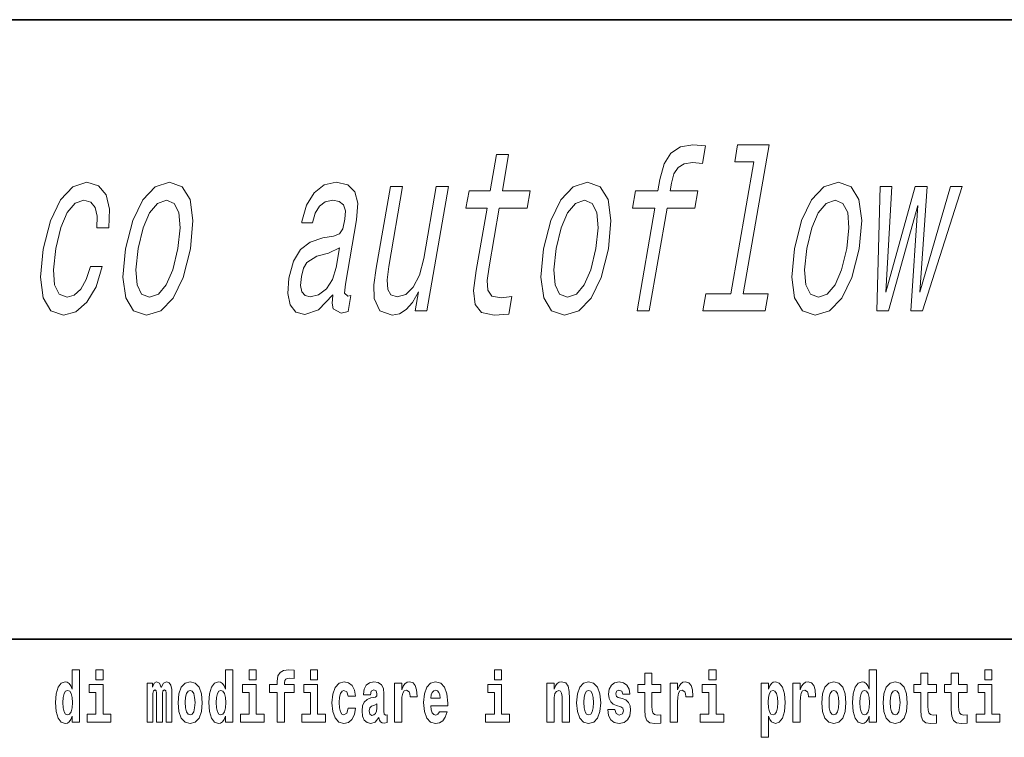
# Model space of a CAD drawing. Extents: x 0 to 210, y 0 to 297.
# Drawn here: x 120 to 142, y 16 to 32 of the extents above; entities that cross this region are included whole.
import ezdxf

# ---------------------------------------------------------------- set-up
doc = ezdxf.new("R2010")
doc.units = 0

msp = doc.modelspace()

# ---------------------------------------------------------------- linework, layer by layer
at = {"color": 7, "lineweight": 35}
for p, q in [((20, 31.5), (200, 31.5)), ((147.812393, 18), (71, 18))]:
    msp.add_line(p, q, dxfattribs=at)
at = {"color": 7, "lineweight": 13}
for points in [[(134.021957, 27.393898), (133.633118, 25.154705), (133.899414, 25.154705), (134.288239, 27.393898), (134.893433, 27.393898), (134.959106, 27.772141), (134.353912, 27.772141), (134.382813, 27.938566), (134.439026, 28.140295), (134.532272, 28.276463), (134.664291, 28.357155), (134.839005, 28.387413), (135.062439, 28.367241), (135.128998, 28.750526), (134.845917, 28.775742), (134.577805, 28.730354), (134.372604, 28.594187), (134.222504, 28.357155), (134.130554, 28.019258), (134.087646, 27.772141), (133.600464, 27.772141), (133.53479, 27.393898)], [(136.179092, 28.402544), (135.679916, 25.527905), (135.132217, 25.527905), (135.067413, 25.154705), (136.426056, 25.154705), (136.490875, 25.527905), (135.946198, 25.527905), (136.510193, 28.775742), (135.826324, 28.775742), (135.761505, 28.402544)], [(130.366623, 27.393898), (130.131042, 26.03727), (130.073013, 25.598509), (130.105194, 25.295916), (130.244003, 25.119402), (130.52095, 25.058884), (130.840027, 25.084101), (130.906586, 25.467384), (130.671356, 25.437126), (130.469574, 25.477472), (130.379517, 25.603552), (130.367874, 25.815369), (130.410461, 26.112919), (130.632904, 27.393898), (131.241119, 27.393898), (131.306808, 27.772141), (130.698593, 27.772141), (130.83609, 28.563927), (130.569794, 28.563927), (130.432312, 27.772141), (129.972366, 27.772141), (129.906677, 27.393898)], [(121.861931, 26.965223), (122.125183, 26.965223), (122.140778, 27.368683), (122.065842, 27.686405), (121.897247, 27.883091), (121.647133, 27.95874), (121.339127, 27.857876), (121.069199, 27.575455), (120.850304, 27.11652), (120.695053, 26.501247), (120.634476, 25.891016), (120.691826, 25.437126), (120.85762, 25.154705), (121.134499, 25.058884), (121.407867, 25.134533), (121.647385, 25.346348), (121.844376, 25.679201), (121.981964, 26.123005), (121.727783, 26.123005), (121.633354, 25.840584), (121.511848, 25.628769), (121.368042, 25.497644), (121.212761, 25.457298), (121.039566, 25.522861), (120.941452, 25.72459), (120.916679, 26.052399), (120.970016, 26.516376), (121.076065, 26.970266), (121.217712, 27.298077), (121.388916, 27.499805), (121.579697, 27.570412), (121.729172, 27.525023), (121.827042, 27.409027), (121.872437, 27.217384)], [(122.490311, 26.50629), (122.431877, 25.891016), (122.492256, 25.437126), (122.664108, 25.154705), (122.944016, 25.058884), (123.254166, 25.154705), (123.523224, 25.432083), (123.741234, 25.885973), (123.900391, 26.50629), (123.955795, 27.121563), (123.896294, 27.580498), (123.723572, 27.857876), (123.447571, 27.95874), (123.133514, 27.857876), (122.863571, 27.575455), (122.645561, 27.121563)], [(127.004082, 25.50773), (127.00145, 25.492601), (126.986816, 25.321131), (127.011185, 25.200094), (127.185181, 25.104273), (127.340454, 25.144619), (127.400009, 25.487558), (127.333832, 25.472429), (127.26049, 25.537991), (127.280388, 25.739719), (127.523849, 27.141737), (127.549713, 27.499805), (127.487595, 27.751966), (127.329285, 27.903263), (127.07869, 27.95874), (126.813995, 27.89822), (126.596619, 27.726751), (126.43219, 27.459459), (126.331551, 27.106434), (126.326294, 27.076176), (126.565346, 27.076176), (126.623306, 27.287991), (126.716156, 27.439287), (126.840851, 27.530066), (127.001297, 27.565369), (127.145195, 27.540152), (127.237961, 27.464504), (127.27874, 27.33338), (127.268394, 27.151823), (127.219513, 26.940008), (127.152702, 26.834101), (127.022911, 26.783669), (126.788956, 26.743322), (126.51297, 26.652544), (126.300362, 26.491161), (126.147636, 26.238998), (126.049545, 25.865801), (126.022003, 25.532948), (126.072899, 25.28583), (126.197052, 25.129488), (126.39621, 25.074013), (126.696007, 25.179922)], [(131.598373, 26.50629), (131.539948, 25.891016), (131.600327, 25.437126), (131.772171, 25.154705), (132.052078, 25.058884), (132.362228, 25.154705), (132.631287, 25.432083), (132.849304, 25.885973), (133.008453, 26.50629), (133.063858, 27.121563), (133.004364, 27.580498), (132.831635, 27.857876), (132.555634, 27.95874), (132.241577, 27.857876), (131.971649, 27.575455), (131.753632, 27.121563)], [(137.063217, 26.50629), (137.004791, 25.891016), (137.065155, 25.437126), (137.237015, 25.154705), (137.516922, 25.058884), (137.827072, 25.154705), (138.09613, 25.432083), (138.314148, 25.885973), (138.473297, 26.50629), (138.528702, 27.121563), (138.469208, 27.580498), (138.296478, 27.857876), (138.020477, 27.95874), (137.706421, 27.857876), (137.436478, 27.575455), (137.218475, 27.121563)], [(129.522125, 27.862919), (129.255859, 27.862919), (128.984375, 26.299519), (128.891052, 25.936405), (128.757767, 25.674158), (128.593582, 25.512774), (128.406281, 25.462341), (128.271072, 25.502687), (128.201309, 25.623726), (128.185776, 25.830498), (128.224472, 26.123005), (128.526596, 27.862919), (128.260315, 27.862919), (127.95118, 26.082659), (127.898087, 25.72459), (127.9039, 25.42704), (128.03212, 25.154705), (128.29689, 25.058884), (128.454315, 25.094187), (128.600189, 25.184965), (128.739304, 25.341305), (128.869492, 25.568251), (128.797684, 25.154705), (129.051849, 25.154705)], [(139.113098, 25.154705), (139.754517, 27.454416), (139.597244, 25.154705), (139.851425, 25.154705), (140.72113, 27.862919), (140.463913, 27.862919), (139.795273, 25.563206), (139.955566, 27.862919), (139.692307, 27.862919), (139.053909, 25.563206), (139.183945, 27.862919), (138.929764, 27.862919), (138.858917, 25.154705)], [(122.763519, 26.511333), (122.869568, 26.965223), (123.011215, 27.293034), (123.182411, 27.494762), (123.379257, 27.565369), (123.548553, 27.494762), (123.650566, 27.298077), (123.67749, 26.965223), (123.628937, 26.511333), (123.518982, 26.052399), (123.376457, 25.719547), (123.205261, 25.517817), (123.012321, 25.452255), (122.839119, 25.517817), (122.737984, 25.719547), (122.71106, 26.052399)], [(131.871582, 26.511333), (131.977631, 26.965223), (132.119278, 27.293034), (132.290482, 27.494762), (132.48732, 27.565369), (132.656616, 27.494762), (132.758636, 27.298077), (132.785553, 26.965223), (132.737, 26.511333), (132.627045, 26.052399), (132.484528, 25.719547), (132.313324, 25.517817), (132.120392, 25.452255), (131.947189, 25.517817), (131.846054, 25.719547), (131.819122, 26.052399)], [(137.336426, 26.511333), (137.442474, 26.965223), (137.584122, 27.293034), (137.75531, 27.494762), (137.952164, 27.565369), (138.12146, 27.494762), (138.22348, 27.298077), (138.250397, 26.965223), (138.201843, 26.511333), (138.091888, 26.052399), (137.949371, 25.719547), (137.778168, 25.517817), (137.585236, 25.452255), (137.412018, 25.517817), (137.310883, 25.719547), (137.283966, 26.052399)], [(127.077164, 26.102833), (126.995316, 25.840584), (126.863449, 25.638855), (126.695435, 25.50773), (126.509026, 25.462341), (126.398422, 25.487558), (126.330734, 25.568251), (126.30381, 25.709459), (126.32283, 25.906145), (126.365585, 26.082659), (126.435898, 26.20874), (126.654083, 26.349951), (126.909683, 26.410469), (127.151596, 26.531506)], [(121.326477, 16.325047), (121.326477, 16.193491), (121.485138, 16.193491), (121.485138, 17.331532), (121.326477, 17.331532), (121.326477, 16.914673), (121.294296, 16.985998), (121.258797, 17.036718), (121.218857, 17.065248), (121.172256, 17.074759), (121.087936, 17.043058), (121.021362, 16.954298), (120.978088, 16.811647), (120.962555, 16.61986), (120.978088, 16.426489), (121.021362, 16.282251), (121.087936, 16.193491), (121.172256, 16.163376), (121.219963, 16.172886), (121.259903, 16.201416), (121.294296, 16.252136)], [(121.841293, 17.331532), (121.841293, 17.115969), (121.997726, 17.115969), (121.997726, 17.331532)], [(124.666107, 16.325047), (124.666107, 16.193491), (124.824768, 16.193491), (124.824768, 17.331532), (124.666107, 17.331532), (124.666107, 16.914673), (124.633934, 16.985998), (124.598434, 17.036718), (124.558487, 17.065248), (124.511887, 17.074759), (124.427567, 17.043058), (124.360992, 16.954298), (124.317719, 16.811647), (124.302185, 16.61986), (124.317719, 16.426489), (124.360992, 16.282251), (124.427567, 16.193491), (124.511887, 16.163376), (124.559601, 16.172886), (124.599541, 16.201416), (124.633934, 16.252136)], [(125.180923, 17.331532), (125.180923, 17.115969), (125.337364, 17.115969), (125.337364, 17.331532)], [(125.622513, 16.838593), (125.793381, 16.838593), (125.793381, 16.193491), (125.949814, 16.193491), (125.949814, 16.838593), (126.161728, 16.838593), (126.161728, 17.016113), (125.949814, 17.016113), (125.949814, 17.052568), (125.956474, 17.098534), (125.977554, 17.128649), (126.013062, 17.144499), (126.064095, 17.150839), (126.162842, 17.142914), (126.162842, 17.323606), (126.046341, 17.331532), (125.933174, 17.318851), (125.854401, 17.279226), (125.8078, 17.203146), (125.793381, 17.082684), (125.793381, 17.016113), (125.622513, 17.016113)], [(126.516777, 17.331532), (126.516777, 17.115969), (126.673218, 17.115969), (126.673218, 17.331532)], [(130.524338, 17.331532), (130.524338, 17.115969), (130.680786, 17.115969), (130.680786, 17.331532)], [(134.149109, 17.016113), (133.959381, 17.016113), (133.959381, 17.264961), (133.802948, 17.264961), (133.802948, 17.016113), (133.654266, 17.016113), (133.654266, 16.838593), (133.802948, 16.838593), (133.802948, 16.459774), (133.812927, 16.323462), (133.848434, 16.231531), (133.916122, 16.180811), (134.022629, 16.163376), (134.149109, 16.171301), (134.149109, 16.351992), (134.075897, 16.345652), (134.015976, 16.358332), (133.980469, 16.396374), (133.963837, 16.458189), (133.959381, 16.540609), (133.959381, 16.838593), (134.149109, 16.838593)], [(135.199829, 17.331532), (135.199829, 17.115969), (135.356262, 17.115969), (135.356262, 17.331532)], [(138.692551, 16.325047), (138.692551, 16.193491), (138.851212, 16.193491), (138.851212, 17.331532), (138.692551, 17.331532), (138.692551, 16.914673), (138.66037, 16.985998), (138.624878, 17.036718), (138.58493, 17.065248), (138.53833, 17.074759), (138.45401, 17.043058), (138.387436, 16.954298), (138.344177, 16.811647), (138.328644, 16.61986), (138.344177, 16.426489), (138.387436, 16.282251), (138.45401, 16.193491), (138.53833, 16.163376), (138.586029, 16.172886), (138.625977, 16.201416), (138.66037, 16.252136)], [(140.160431, 17.016113), (139.970703, 17.016113), (139.970703, 17.264961), (139.81427, 17.264961), (139.81427, 17.016113), (139.665588, 17.016113), (139.665588, 16.838593), (139.81427, 16.838593), (139.81427, 16.459774), (139.824249, 16.323462), (139.859756, 16.231531), (139.927429, 16.180811), (140.033936, 16.163376), (140.160431, 16.171301), (140.160431, 16.351992), (140.087204, 16.345652), (140.027283, 16.358332), (139.991791, 16.396374), (139.975143, 16.458189), (139.970703, 16.540609), (139.970703, 16.838593), (140.160431, 16.838593)], [(140.828354, 17.016113), (140.638626, 17.016113), (140.638626, 17.264961), (140.482178, 17.264961), (140.482178, 17.016113), (140.333511, 17.016113), (140.333511, 16.838593), (140.482178, 16.838593), (140.482178, 16.459774), (140.492172, 16.323462), (140.527679, 16.231531), (140.595367, 16.180811), (140.701874, 16.163376), (140.828354, 16.171301), (140.828354, 16.351992), (140.755127, 16.345652), (140.695221, 16.358332), (140.659698, 16.396374), (140.643066, 16.458189), (140.638626, 16.540609), (140.638626, 16.838593), (140.828354, 16.838593)], [(141.211136, 17.331532), (141.211136, 17.115969), (141.367584, 17.115969), (141.367584, 17.331532)], [(122.168594, 16.369427), (121.997726, 16.369427), (121.997726, 17.016113), (121.697052, 17.016113), (121.697052, 16.838593), (121.841293, 16.838593), (121.841293, 16.369427), (121.651566, 16.369427), (121.651566, 16.193491), (122.168594, 16.193491)], [(123.372421, 16.824327), (123.372421, 16.193491), (123.498901, 16.193491), (123.498901, 16.781532), (123.493355, 16.905163), (123.475601, 16.997093), (123.438988, 17.054153), (123.37796, 17.074759), (123.314728, 17.043058), (123.262573, 16.951128), (123.227066, 17.041473), (123.166046, 17.074759), (123.110573, 17.043058), (123.071739, 16.954298), (123.071739, 17.044643), (122.957458, 17.044643), (122.957458, 16.193491), (123.08284, 16.193491), (123.08284, 16.817987), (123.095039, 16.875048), (123.130539, 16.895653), (123.157173, 16.879803), (123.166046, 16.835423), (123.166046, 16.193491), (123.290314, 16.193491), (123.290314, 16.817987), (123.302521, 16.875048), (123.338028, 16.895653), (123.363541, 16.879803), (123.372421, 16.835423)], [(123.63205, 16.618275), (123.649796, 16.423319), (123.701942, 16.280666), (123.785156, 16.193491), (123.896103, 16.163376), (124.005951, 16.193491), (124.089157, 16.280666), (124.141312, 16.423319), (124.160172, 16.618275), (124.141312, 16.811647), (124.089157, 16.955883), (124.004837, 17.043058), (123.894997, 17.074759), (123.785156, 17.043058), (123.701942, 16.955883), (123.649796, 16.811647)], [(125.508224, 16.369427), (125.337364, 16.369427), (125.337364, 17.016113), (125.036682, 17.016113), (125.036682, 16.838593), (125.180923, 16.838593), (125.180923, 16.369427), (124.991196, 16.369427), (124.991196, 16.193491), (125.508224, 16.193491)], [(126.844086, 16.369427), (126.673218, 16.369427), (126.673218, 17.016113), (126.372543, 17.016113), (126.372543, 16.838593), (126.516777, 16.838593), (126.516777, 16.369427), (126.327057, 16.369427), (126.327057, 16.193491), (126.844086, 16.193491)], [(127.342255, 16.497814), (127.311188, 16.393204), (127.247948, 16.355162), (127.203568, 16.371012), (127.17028, 16.421734), (127.150314, 16.505739), (127.143654, 16.621445), (127.150314, 16.735565), (127.171387, 16.819572), (127.204674, 16.868708), (127.247948, 16.886143), (127.311188, 16.852858), (127.341141, 16.76251), (127.497589, 16.76251), (127.474289, 16.892483), (127.424362, 16.990753), (127.348907, 17.052568), (127.251274, 17.074759), (127.14032, 17.041473), (127.056, 16.949543), (127.001633, 16.805307), (126.983887, 16.61669), (127.001633, 16.429659), (127.052673, 16.287006), (127.133667, 16.195076), (127.241287, 16.163376), (127.343369, 16.187151), (127.422134, 16.252136), (127.474289, 16.358332), (127.497589, 16.497814)], [(127.822678, 16.787872), (127.840424, 16.870293), (127.897011, 16.898823), (127.949158, 16.876633), (127.966911, 16.813232), (127.960251, 16.764095), (127.938065, 16.74032), (127.898117, 16.73081), (127.835983, 16.7213), (127.751663, 16.6896), (127.690643, 16.630955), (127.65403, 16.546949), (127.641823, 16.437584), (127.65403, 16.323462), (127.690643, 16.236286), (127.749451, 16.183981), (127.82933, 16.163376), (127.924744, 16.196661), (128.007965, 16.296516), (128.020172, 16.239456), (128.043472, 16.201416), (128.076752, 16.182396), (128.124466, 16.174471), (128.187698, 16.187151), (128.187698, 16.351992), (128.161072, 16.347237), (128.12558, 16.367842), (128.118912, 16.432829), (128.118912, 16.810062), (128.105591, 16.925768), (128.065659, 17.008188), (127.995758, 17.057323), (127.897011, 17.074759), (127.80159, 17.054153), (127.730583, 16.998678), (127.685097, 16.911503), (127.67067, 16.800552), (127.67067, 16.787872)], [(128.347473, 17.044643), (128.347473, 16.193491), (128.507248, 16.193491), (128.507248, 16.6262), (128.510574, 16.74032), (128.527222, 16.822742), (128.558289, 16.873463), (128.609314, 16.890898), (128.665909, 16.854443), (128.681442, 16.811647), (128.686981, 16.753), (128.686981, 16.748245), (128.841202, 16.748245), (128.841202, 16.76251), (128.831223, 16.898823), (128.802368, 16.995508), (128.752441, 17.052568), (128.680328, 17.073174), (128.622635, 17.062078), (128.576035, 17.030378), (128.537201, 16.976488), (128.507248, 16.900408), (128.507248, 17.044643)], [(129.329391, 16.421734), (129.296112, 16.367842), (129.248398, 16.348822), (129.206238, 16.361502), (129.172943, 16.399544), (129.148544, 16.462944), (129.137451, 16.550119), (129.509125, 16.550119), (129.510239, 16.60718), (129.492493, 16.808477), (129.440338, 16.955883), (129.357132, 17.044643), (129.243958, 17.074759), (129.136337, 17.043058), (129.053131, 16.954298), (128.999863, 16.810062), (128.982117, 16.61986), (128.999863, 16.426489), (129.053131, 16.282251), (129.134125, 16.193491), (129.240631, 16.163376), (129.329391, 16.179226), (129.400406, 16.225191), (129.454773, 16.304441), (129.495819, 16.421734)], [(130.851639, 16.369427), (130.680786, 16.369427), (130.680786, 17.016113), (130.380096, 17.016113), (130.380096, 16.838593), (130.524338, 16.838593), (130.524338, 16.369427), (130.33461, 16.369427), (130.33461, 16.193491), (130.851639, 16.193491)], [(131.666031, 17.044643), (131.666031, 16.193491), (131.824692, 16.193491), (131.824692, 16.61669), (131.829132, 16.732395), (131.845764, 16.814817), (131.877945, 16.863953), (131.927872, 16.881388), (131.968933, 16.865538), (131.991119, 16.824327), (131.998886, 16.75617), (132.001099, 16.66741), (132.001099, 16.193491), (132.15976, 16.193491), (132.15976, 16.710205), (132.154205, 16.862368), (132.132019, 16.976488), (132.080994, 17.047813), (131.990005, 17.073174), (131.936752, 17.063663), (131.892365, 17.035133), (131.855759, 16.985998), (131.824692, 16.914673), (131.824692, 17.044643)], [(132.315094, 16.618275), (132.33284, 16.423319), (132.384995, 16.280666), (132.468201, 16.193491), (132.579163, 16.163376), (132.688995, 16.193491), (132.772217, 16.280666), (132.824356, 16.423319), (132.843216, 16.618275), (132.824356, 16.811647), (132.772217, 16.955883), (132.687897, 17.043058), (132.578049, 17.074759), (132.468201, 17.043058), (132.384995, 16.955883), (132.33284, 16.811647)], [(133.280365, 16.531099), (133.323639, 16.500984), (133.339172, 16.443924), (133.314758, 16.374182), (133.243759, 16.347237), (133.176071, 16.378937), (133.149445, 16.467699), (132.99855, 16.467699), (133.014084, 16.337727), (133.061798, 16.241041), (133.138351, 16.183981), (133.242645, 16.163376), (133.350266, 16.183981), (133.429047, 16.241041), (133.477859, 16.332972), (133.494507, 16.456604), (133.4823, 16.551704), (133.449005, 16.624615), (133.392426, 16.67692), (133.312546, 16.70862), (133.225998, 16.729225), (133.184952, 16.75617), (133.169418, 16.813232), (133.188278, 16.868708), (133.240417, 16.892483), (133.301453, 16.867123), (133.325867, 16.805307), (133.477859, 16.805307), (133.477859, 16.808477), (133.461212, 16.916258), (133.414612, 17.000263), (133.340286, 17.054153), (133.242645, 17.073174), (133.145004, 17.054153), (133.074005, 16.998678), (133.029617, 16.913088), (133.015198, 16.802137), (133.026291, 16.710205), (133.05957, 16.637295), (133.112823, 16.58499), (133.186066, 16.554874)], [(134.35881, 17.044643), (134.35881, 16.193491), (134.518585, 16.193491), (134.518585, 16.6262), (134.521912, 16.74032), (134.538559, 16.822742), (134.569626, 16.873463), (134.620667, 16.890898), (134.677246, 16.854443), (134.69278, 16.811647), (134.698334, 16.753), (134.698334, 16.748245), (134.852539, 16.748245), (134.852539, 16.76251), (134.84256, 16.898823), (134.813721, 16.995508), (134.763794, 17.052568), (134.691666, 17.073174), (134.633972, 17.062078), (134.587372, 17.030378), (134.548538, 16.976488), (134.518585, 16.900408), (134.518585, 17.044643)], [(135.52713, 16.369427), (135.356262, 16.369427), (135.356262, 17.016113), (135.055588, 17.016113), (135.055588, 16.838593), (135.199829, 16.838593), (135.199829, 16.369427), (135.010101, 16.369427), (135.010101, 16.193491), (135.52713, 16.193491)], [(136.338181, 17.046228), (136.338181, 15.863808), (136.496841, 15.863808), (136.496841, 16.325047), (136.527908, 16.252136), (136.562302, 16.201416), (136.651062, 16.163376), (136.734283, 16.193491), (136.800842, 16.282251), (136.844116, 16.426489), (136.860748, 16.61986), (136.844116, 16.811647), (136.800842, 16.954298), (136.734283, 17.043058), (136.651062, 17.074759), (136.602234, 17.065248), (136.562302, 17.036718), (136.527908, 16.985998), (136.496841, 16.914673), (136.496841, 17.046228)], [(137.030518, 17.044643), (137.030518, 16.193491), (137.190277, 16.193491), (137.190277, 16.6262), (137.193604, 16.74032), (137.210251, 16.822742), (137.241318, 16.873463), (137.292358, 16.890898), (137.348938, 16.854443), (137.364471, 16.811647), (137.370026, 16.753), (137.370026, 16.748245), (137.524246, 16.748245), (137.524246, 16.76251), (137.514252, 16.898823), (137.485413, 16.995508), (137.435486, 17.052568), (137.363373, 17.073174), (137.305664, 17.062078), (137.259064, 17.030378), (137.220245, 16.976488), (137.190277, 16.900408), (137.190277, 17.044643)], [(137.658493, 16.618275), (137.676239, 16.423319), (137.728394, 16.280666), (137.811615, 16.193491), (137.922546, 16.163376), (138.032394, 16.193491), (138.115601, 16.280666), (138.167755, 16.423319), (138.186615, 16.618275), (138.167755, 16.811647), (138.115601, 16.955883), (138.031281, 17.043058), (137.921448, 17.074759), (137.811615, 17.043058), (137.728394, 16.955883), (137.676239, 16.811647)], [(138.994339, 16.618275), (139.012085, 16.423319), (139.06424, 16.280666), (139.147461, 16.193491), (139.258392, 16.163376), (139.36824, 16.193491), (139.451447, 16.280666), (139.503601, 16.423319), (139.522461, 16.618275), (139.503601, 16.811647), (139.451447, 16.955883), (139.367126, 17.043058), (139.257294, 17.074759), (139.147461, 17.043058), (139.06424, 16.955883), (139.012085, 16.811647)], [(141.538437, 16.369427), (141.367584, 16.369427), (141.367584, 17.016113), (141.066895, 17.016113), (141.066895, 16.838593), (141.211136, 16.838593), (141.211136, 16.369427), (141.021408, 16.369427), (141.021408, 16.193491), (141.538437, 16.193491)], [(121.22551, 16.884558), (121.270996, 16.867123), (121.304291, 16.817987), (121.326477, 16.73398), (121.334244, 16.61986), (121.326477, 16.504154), (121.304291, 16.420149), (121.26989, 16.369427), (121.22551, 16.353577), (121.182236, 16.369427), (121.148956, 16.420149), (121.127869, 16.504154), (121.121216, 16.61986), (121.127869, 16.73398), (121.148956, 16.816402), (121.182236, 16.867123)], [(123.896103, 16.886143), (123.940491, 16.868708), (123.97377, 16.817987), (123.993744, 16.73398), (124.001511, 16.61986), (123.993744, 16.504154), (123.97377, 16.420149), (123.940491, 16.369427), (123.896103, 16.353577), (123.850616, 16.369427), (123.817337, 16.421734), (123.797363, 16.507324), (123.790703, 16.6262), (123.797363, 16.73715), (123.818443, 16.817987), (123.85173, 16.868708)], [(124.56514, 16.884558), (124.610634, 16.867123), (124.643921, 16.817987), (124.666107, 16.73398), (124.673874, 16.61986), (124.666107, 16.504154), (124.643921, 16.420149), (124.609528, 16.369427), (124.56514, 16.353577), (124.521873, 16.369427), (124.488586, 16.420149), (124.467506, 16.504154), (124.460846, 16.61986), (124.467506, 16.73398), (124.488586, 16.816402), (124.521873, 16.867123)], [(129.347137, 16.713375), (129.140778, 16.713375), (129.149658, 16.786285), (129.172943, 16.841763), (129.205124, 16.876633), (129.243958, 16.889313), (129.285004, 16.876633), (129.317184, 16.843348), (129.337158, 16.787872)], [(132.579163, 16.886143), (132.623535, 16.868708), (132.65683, 16.817987), (132.676788, 16.73398), (132.684555, 16.61986), (132.676788, 16.504154), (132.65683, 16.420149), (132.623535, 16.369427), (132.579163, 16.353577), (132.533661, 16.369427), (132.500381, 16.421734), (132.480408, 16.507324), (132.473755, 16.6262), (132.480408, 16.73715), (132.501495, 16.817987), (132.534775, 16.868708)], [(136.597809, 16.884558), (136.639969, 16.867123), (136.673248, 16.816402), (136.694336, 16.73398), (136.702087, 16.61986), (136.694336, 16.504154), (136.673248, 16.420149), (136.639969, 16.369427), (136.597809, 16.353577), (136.551208, 16.369427), (136.516815, 16.421734), (136.495728, 16.507324), (136.489075, 16.6262), (136.495728, 16.73715), (136.517914, 16.817987), (136.552307, 16.867123)], [(137.922546, 16.886143), (137.966934, 16.868708), (138.000214, 16.817987), (138.020203, 16.73398), (138.027954, 16.61986), (138.020203, 16.504154), (138.000214, 16.420149), (137.966934, 16.369427), (137.922546, 16.353577), (137.877075, 16.369427), (137.843781, 16.421734), (137.823807, 16.507324), (137.817154, 16.6262), (137.823807, 16.73715), (137.844879, 16.817987), (137.878174, 16.868708)], [(138.591583, 16.884558), (138.637085, 16.867123), (138.670364, 16.817987), (138.692551, 16.73398), (138.700317, 16.61986), (138.692551, 16.504154), (138.670364, 16.420149), (138.635971, 16.369427), (138.591583, 16.353577), (138.548309, 16.369427), (138.51503, 16.420149), (138.493958, 16.504154), (138.487305, 16.61986), (138.493958, 16.73398), (138.51503, 16.816402), (138.548309, 16.867123)], [(139.258392, 16.886143), (139.30278, 16.868708), (139.33606, 16.817987), (139.356049, 16.73398), (139.3638, 16.61986), (139.356049, 16.504154), (139.33606, 16.420149), (139.30278, 16.369427), (139.258392, 16.353577), (139.212921, 16.369427), (139.179626, 16.421734), (139.159653, 16.507324), (139.153, 16.6262), (139.159653, 16.73715), (139.180725, 16.817987), (139.21402, 16.868708)], [(127.964691, 16.497814), (127.955811, 16.432829), (127.93251, 16.383692), (127.898117, 16.351992), (127.857071, 16.342482), (127.811584, 16.369427), (127.794937, 16.439169), (127.80825, 16.507324), (127.84819, 16.543779), (127.915878, 16.562799), (127.964691, 16.596085)]]:
    msp.add_lwpolyline(points, close=True, dxfattribs=at)

doc.saveas('drawing.dxf')
